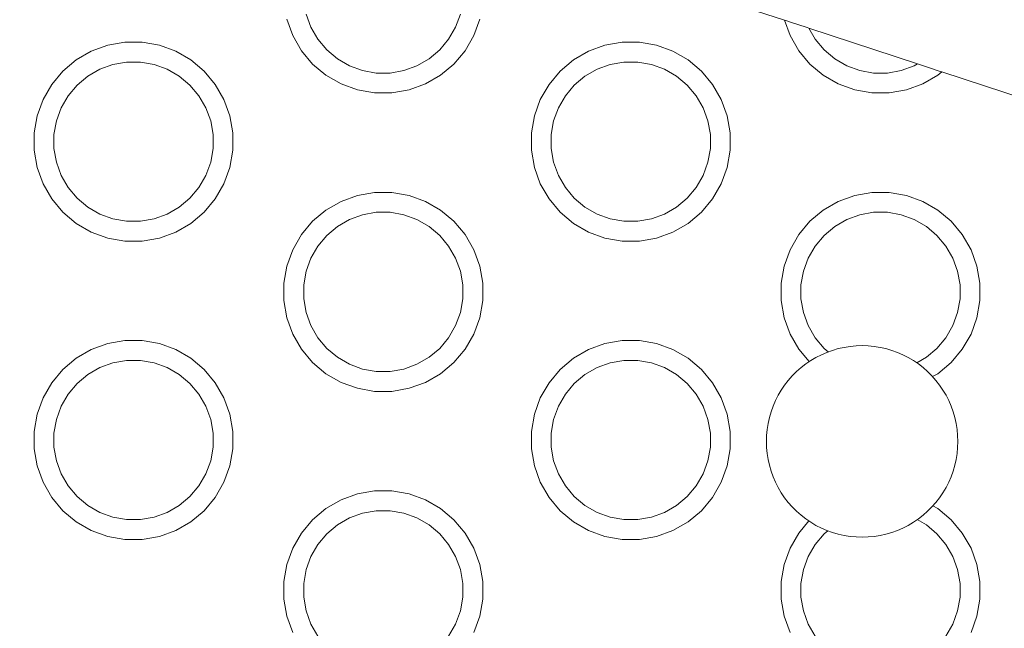
# Model space of a CAD drawing. Units: millimetres. Extents: x -10277 to -5741, y -4711 to 1546.
# Drawn here: x -8574 to -8475, y -2906 to -2844 of the extents above; entities that cross this region are included whole.
import ezdxf

# ---------------------------------------------------------------- set-up
doc = ezdxf.new("R2010")
doc.units = ezdxf.units.MM
doc.header["$MEASUREMENT"] = 0
for name, color, linetype, lineweight in [('Konstrukcja - Stropy_Nr_pióra__1', 7, 'Continuous', 13), ('Wnętrze - Umeblowanie_Nr_pióra__1', 7, 'Continuous', 13), ('Wymiarowanie - Ogólne_Nr_pióra__1', 7, 'Continuous', 13)]:
    doc.layers.add(name, color=color, linetype=linetype, lineweight=lineweight)
doc.layers.add('Wymiarowanie - Ogólne', color=7, linetype='Continuous')
doc.styles.add('GENERATED_STYLE_1', font='txt')
doc.dimstyles.new('GENERATED_STYLE__1', dxfattribs={"dimtxt": 150, "dimasz": 137.681159, "dimexe": 0.18, "dimexo": 300, "dimgap": 0.09, "dimtad": 1, "dimtih": 1, "dimtoh": 1, "dimdec": 0, "dimzin": 0, "dimdsep": 46, "dimtxsty": 'GENERATED_STYLE_1', "dimblk": 'ARROWHEAD_5', "dimblk1": 'ARROWHEAD_5', "dimblk2": 'ARROWHEAD_5', "dimcen": 0.09, "dimclrd": 7, "dimclre": 7, "dimclrt": 7, "dimadec": 0, "dimazin": 0, "dimtfac": 1, "dimtdec": 4, "dimtmove": 0, "dimatfit": 3, "dimfxl": 0, "dimtolj": 1, "dimtzin": 0, "dimarcsym": 0})

# ---------------------------------------------------------------- blocks, each defined once
blk = doc.blocks.new('*D62')
at = {"layer": 'Wymiarowanie - Ogólne', "linetype": 'Continuous', "lineweight": 0, "true_color": 0x000000}
for points in [[(-10276.85, -4131.328), (-10136.898, -4168.828), (-10136.898, -4093.828)], [(-6137.436, -4131.328), (-6277.388, -4093.828), (-6277.388, -4168.828)]]:
    blk.add_hatch(color=18, dxfattribs=at).paths.add_polyline_path(points)
at = {"layer": 'Wymiarowanie - Ogólne_Nr_pióra__1', "linetype": 'Continuous'}
for p, q in [((-10276.85, -4267.197), (-10276.85, -3831.328)), ((-6137.436, -4267.197), (-6137.436, -3831.328)), ((-10276.85, -4131.328), (-10136.898, -4093.828)), ((-10136.898, -4093.828), (-10136.898, -4168.828)), ((-6137.436, -4131.328), (-6277.388, -4093.828)), ((-6277.388, -4168.828), (-6277.388, -4093.828)), ((-10276.85, -4131.328), (-10136.898, -4168.828)), ((-10136.898, -4131.328), (-6277.388, -4131.328)), ((-6137.436, -4131.328), (-6277.388, -4168.828))]:
    blk.add_line(p, q, dxfattribs=at)
at = {"layer": 'Wymiarowanie - Ogólne_Nr_pióra__1', "insert": (-8434.8, -4101.328), "char_height": 150, "attachment_point": 7, "style": 'GENERATED_STYLE_1'}
blk.add_mtext('\\A1;{\\fArial|b0|i0|c238|p38;4140}', dxfattribs=at)
blk = doc.blocks.new('ARROWHEAD_5')
at = {"color": 0, "linetype": 'Continuous', "lineweight": 0}
blk.add_line((0, 0), (-1, 0), dxfattribs=at)
blk.add_solid([(-1, 0.2679), (0, 0), (-1, -0.2679), (-1, 0.2679)], dxfattribs=at)

msp = doc.modelspace()

# ---------------------------------------------------------------- linework, layer by layer
at = {"layer": 'Konstrukcja - Stropy_Nr_pióra__1', "linetype": 'Continuous'}
for p, q in [((-8497.277, -2844.407), (-8552.72, -2826.178)), ((-8545.369, -2843.8), (-8544.891, -2845.116)), ((-8529.856, -2843.8), (-8530.334, -2845.116)), ((-8546.71, -2845.964), (-8547.309, -2844.32)), ((-8544.891, -2845.116), (-8544.191, -2846.328)), ((-8531.034, -2846.328), (-8530.334, -2845.116)), ((-8527.916, -2844.32), (-8528.515, -2845.964)), ((-8496.71, -2845.964), (-8497.277, -2844.407)), ((-8497.119, -2844.459), (-8497.277, -2844.407)), ((-8496.663, -2844.609), (-8497.119, -2844.459)), ((-8495.91, -2844.857), (-8496.663, -2844.609)), ((-8494.987, -2845.161), (-8495.91, -2844.857)), ((-8494.836, -2845.21), (-8494.987, -2845.161)), ((-8494.836, -2845.21), (-8494.191, -2846.328)), ((-8483.888, -2848.809), (-8494.836, -2845.21)), ((-8545.835, -2847.48), (-8546.71, -2845.964)), ((-8528.515, -2845.964), (-8529.39, -2847.48)), ((-8495.835, -2847.48), (-8496.71, -2845.964)), ((-8565.318, -2846.923), (-8566.963, -2847.522)), ((-8563.595, -2846.62), (-8565.318, -2846.923)), ((-8561.845, -2846.62), (-8563.595, -2846.62)), ((-8560.122, -2846.923), (-8561.845, -2846.62)), ((-8558.478, -2847.522), (-8560.122, -2846.923)), ((-8544.191, -2846.328), (-8543.291, -2847.4)), ((-8531.934, -2847.4), (-8531.034, -2846.328)), ((-8515.318, -2846.923), (-8516.963, -2847.522)), ((-8513.595, -2846.62), (-8515.318, -2846.923)), ((-8511.845, -2846.62), (-8513.595, -2846.62)), ((-8510.122, -2846.923), (-8511.845, -2846.62)), ((-8508.478, -2847.522), (-8510.122, -2846.923)), ((-8494.191, -2846.328), (-8493.291, -2847.4)), ((-8566.963, -2847.522), (-8568.478, -2848.397)), ((-8556.963, -2848.397), (-8558.478, -2847.522)), ((-8544.711, -2848.82), (-8545.835, -2847.48)), ((-8543.291, -2847.4), (-8542.219, -2848.3)), ((-8533.006, -2848.3), (-8531.934, -2847.4)), ((-8529.39, -2847.48), (-8530.514, -2848.82)), ((-8516.963, -2847.522), (-8518.478, -2848.397)), ((-8506.963, -2848.397), (-8508.478, -2847.522)), ((-8494.711, -2848.82), (-8495.835, -2847.48)), ((-8493.291, -2847.4), (-8492.219, -2848.3)), ((-8568.478, -2848.397), (-8569.818, -2849.521)), ((-8566.114, -2849.341), (-8564.799, -2848.863)), ((-8564.799, -2848.863), (-8563.42, -2848.62)), ((-8563.42, -2848.62), (-8562.02, -2848.62)), ((-8562.02, -2848.62), (-8560.642, -2848.863)), ((-8560.642, -2848.863), (-8559.326, -2849.341)), ((-8555.622, -2849.521), (-8556.963, -2848.397)), ((-8543.37, -2849.945), (-8544.711, -2848.82)), ((-8542.219, -2848.3), (-8541.006, -2849)), ((-8541.006, -2849), (-8539.691, -2849.479)), ((-8534.219, -2849), (-8535.534, -2849.479)), ((-8533.006, -2848.3), (-8534.219, -2849)), ((-8530.514, -2848.82), (-8531.855, -2849.945)), ((-8518.478, -2848.397), (-8519.818, -2849.521)), ((-8516.114, -2849.341), (-8514.799, -2848.863)), ((-8514.799, -2848.863), (-8513.42, -2848.62)), ((-8513.42, -2848.62), (-8512.02, -2848.62)), ((-8512.02, -2848.62), (-8510.642, -2848.863)), ((-8510.642, -2848.863), (-8509.326, -2849.341)), ((-8505.622, -2849.521), (-8506.963, -2848.397)), ((-8493.37, -2849.945), (-8494.711, -2848.82)), ((-8492.219, -2848.3), (-8491.006, -2849)), ((-8491.006, -2849), (-8489.691, -2849.479)), ((-8484.219, -2849), (-8485.534, -2849.479)), ((-8483.888, -2848.809), (-8484.219, -2849)), ((-8482.781, -2849.174), (-8483.888, -2848.809)), ((-8482.279, -2849.339), (-8482.781, -2849.174)), ((-8569.818, -2849.521), (-8570.943, -2850.862)), ((-8568.399, -2850.941), (-8567.326, -2850.041)), ((-8567.326, -2850.041), (-8566.114, -2849.341)), ((-8559.326, -2849.341), (-8558.114, -2850.041)), ((-8558.114, -2850.041), (-8557.042, -2850.941)), ((-8554.497, -2850.862), (-8555.622, -2849.521)), ((-8541.855, -2850.82), (-8543.37, -2849.945)), ((-8539.691, -2849.479), (-8538.312, -2849.722)), ((-8538.312, -2849.722), (-8536.913, -2849.722)), ((-8536.913, -2849.722), (-8535.534, -2849.479)), ((-8531.855, -2849.945), (-8533.37, -2850.82)), ((-8519.818, -2849.521), (-8520.943, -2850.862)), ((-8518.399, -2850.941), (-8517.326, -2850.041)), ((-8517.326, -2850.041), (-8516.114, -2849.341)), ((-8509.326, -2849.341), (-8508.114, -2850.041)), ((-8508.114, -2850.041), (-8507.042, -2850.941)), ((-8504.497, -2850.862), (-8505.622, -2849.521)), ((-8491.855, -2850.82), (-8493.37, -2849.945)), ((-8489.691, -2849.479), (-8488.312, -2849.722)), ((-8488.312, -2849.722), (-8486.913, -2849.722)), ((-8486.913, -2849.722), (-8485.534, -2849.479)), ((-8481.855, -2849.945), (-8483.37, -2850.82)), ((-8482.023, -2849.423), (-8482.279, -2849.339)), ((-8481.601, -2849.561), (-8482.023, -2849.423)), ((-8481.455, -2849.609), (-8481.855, -2849.945)), ((-8481.455, -2849.609), (-8481.601, -2849.561)), ((-8471.948, -2852.735), (-8481.455, -2849.609)), ((-8570.943, -2850.862), (-8571.818, -2852.377)), ((-8569.298, -2852.013), (-8568.399, -2850.941)), ((-8557.042, -2850.941), (-8556.142, -2852.013)), ((-8553.623, -2852.377), (-8554.497, -2850.862)), ((-8540.211, -2851.418), (-8541.855, -2850.82)), ((-8533.37, -2850.82), (-8535.014, -2851.418)), ((-8520.943, -2850.862), (-8521.818, -2852.377)), ((-8519.298, -2852.013), (-8518.399, -2850.941)), ((-8507.042, -2850.941), (-8506.142, -2852.013)), ((-8503.623, -2852.377), (-8504.497, -2850.862)), ((-8490.211, -2851.418), (-8491.855, -2850.82)), ((-8483.37, -2850.82), (-8485.014, -2851.418)), ((-8569.998, -2853.226), (-8569.298, -2852.013)), ((-8555.442, -2853.226), (-8556.142, -2852.013)), ((-8538.487, -2851.722), (-8540.211, -2851.418)), ((-8536.738, -2851.722), (-8538.487, -2851.722)), ((-8535.014, -2851.418), (-8536.738, -2851.722)), ((-8519.998, -2853.226), (-8519.298, -2852.013)), ((-8505.442, -2853.226), (-8506.142, -2852.013)), ((-8488.487, -2851.722), (-8490.211, -2851.418)), ((-8486.738, -2851.722), (-8488.487, -2851.722)), ((-8485.014, -2851.418), (-8486.738, -2851.722)), ((-8571.818, -2852.377), (-8572.416, -2854.021)), ((-8553.024, -2854.021), (-8553.623, -2852.377)), ((-8521.818, -2852.377), (-8522.416, -2854.021)), ((-8503.024, -2854.021), (-8503.623, -2852.377)), ((-8572.416, -2854.021), (-8572.72, -2855.745)), ((-8569.998, -2853.226), (-8570.477, -2854.541)), ((-8555.442, -2853.226), (-8554.963, -2854.541)), ((-8552.72, -2855.745), (-8553.024, -2854.021)), ((-8522.416, -2854.021), (-8522.72, -2855.745)), ((-8519.998, -2853.226), (-8520.477, -2854.541)), ((-8505.442, -2853.226), (-8504.963, -2854.541)), ((-8502.72, -2855.745), (-8503.024, -2854.021)), ((-8570.477, -2854.541), (-8570.72, -2855.92)), ((-8554.963, -2854.541), (-8554.72, -2855.92)), ((-8520.477, -2854.541), (-8520.72, -2855.92)), ((-8504.963, -2854.541), (-8504.72, -2855.92)), ((-8572.72, -2857.494), (-8572.72, -2855.745)), ((-8570.72, -2855.92), (-8570.72, -2857.319)), ((-8554.72, -2857.319), (-8554.72, -2855.92)), ((-8552.72, -2857.494), (-8552.72, -2855.745)), ((-8522.72, -2857.494), (-8522.72, -2855.745)), ((-8520.72, -2855.92), (-8520.72, -2857.319)), ((-8504.72, -2857.319), (-8504.72, -2855.92)), ((-8502.72, -2857.494), (-8502.72, -2855.745)), ((-8572.416, -2859.218), (-8572.72, -2857.494)), ((-8570.72, -2857.319), (-8570.477, -2858.698)), ((-8554.72, -2857.319), (-8554.963, -2858.698)), ((-8553.024, -2859.218), (-8552.72, -2857.494)), ((-8522.416, -2859.218), (-8522.72, -2857.494)), ((-8520.72, -2857.319), (-8520.477, -2858.698)), ((-8504.72, -2857.319), (-8504.963, -2858.698)), ((-8503.024, -2859.218), (-8502.72, -2857.494)), ((-8570.477, -2858.698), (-8569.998, -2860.013)), ((-8554.963, -2858.698), (-8555.442, -2860.013)), ((-8520.477, -2858.698), (-8519.998, -2860.013)), ((-8504.963, -2858.698), (-8505.442, -2860.013)), ((-8571.818, -2860.862), (-8572.416, -2859.218)), ((-8569.998, -2860.013), (-8569.298, -2861.226)), ((-8556.142, -2861.226), (-8555.442, -2860.013)), ((-8553.024, -2859.218), (-8553.623, -2860.862)), ((-8521.818, -2860.862), (-8522.416, -2859.218)), ((-8519.998, -2860.013), (-8519.298, -2861.226)), ((-8506.142, -2861.226), (-8505.442, -2860.013)), ((-8503.024, -2859.218), (-8503.623, -2860.862)), ((-8570.943, -2862.377), (-8571.818, -2860.862)), ((-8553.623, -2860.862), (-8554.497, -2862.377)), ((-8520.943, -2862.377), (-8521.818, -2860.862)), ((-8503.623, -2860.862), (-8504.497, -2862.377)), ((-8569.298, -2861.226), (-8568.399, -2862.298)), ((-8557.042, -2862.298), (-8556.142, -2861.226)), ((-8540.211, -2862.026), (-8541.855, -2862.624)), ((-8538.487, -2861.722), (-8540.211, -2862.026)), ((-8536.738, -2861.722), (-8538.487, -2861.722)), ((-8535.014, -2862.026), (-8536.738, -2861.722)), ((-8533.37, -2862.624), (-8535.014, -2862.026)), ((-8519.298, -2861.226), (-8518.399, -2862.298)), ((-8507.042, -2862.298), (-8506.142, -2861.226)), ((-8490.211, -2862.026), (-8491.855, -2862.624)), ((-8488.487, -2861.722), (-8490.211, -2862.026)), ((-8486.738, -2861.722), (-8488.487, -2861.722)), ((-8485.014, -2862.026), (-8486.738, -2861.722)), ((-8483.37, -2862.624), (-8485.014, -2862.026)), ((-8569.818, -2863.718), (-8570.943, -2862.377)), ((-8568.399, -2862.298), (-8567.326, -2863.198)), ((-8558.114, -2863.198), (-8557.042, -2862.298)), ((-8554.497, -2862.377), (-8555.622, -2863.718)), ((-8541.855, -2862.624), (-8543.37, -2863.499)), ((-8531.855, -2863.499), (-8533.37, -2862.624)), ((-8519.818, -2863.718), (-8520.943, -2862.377)), ((-8518.399, -2862.298), (-8517.326, -2863.198)), ((-8508.114, -2863.198), (-8507.042, -2862.298)), ((-8504.497, -2862.377), (-8505.622, -2863.718)), ((-8491.855, -2862.624), (-8493.37, -2863.499)), ((-8481.855, -2863.499), (-8483.37, -2862.624)), ((-8568.478, -2864.842), (-8569.818, -2863.718)), ((-8567.326, -2863.198), (-8566.114, -2863.898)), ((-8566.114, -2863.898), (-8564.799, -2864.376)), ((-8559.326, -2863.898), (-8560.642, -2864.376)), ((-8558.114, -2863.198), (-8559.326, -2863.898)), ((-8555.622, -2863.718), (-8556.963, -2864.842)), ((-8543.37, -2863.499), (-8544.711, -2864.624)), ((-8541.006, -2864.444), (-8539.691, -2863.965)), ((-8539.691, -2863.965), (-8538.312, -2863.722)), ((-8538.312, -2863.722), (-8536.913, -2863.722)), ((-8536.913, -2863.722), (-8535.534, -2863.965)), ((-8535.534, -2863.965), (-8534.219, -2864.444)), ((-8530.514, -2864.624), (-8531.855, -2863.499)), ((-8518.478, -2864.842), (-8519.818, -2863.718)), ((-8517.326, -2863.198), (-8516.114, -2863.898)), ((-8516.114, -2863.898), (-8514.799, -2864.376)), ((-8509.326, -2863.898), (-8510.642, -2864.376)), ((-8508.114, -2863.198), (-8509.326, -2863.898)), ((-8505.622, -2863.718), (-8506.963, -2864.842)), ((-8493.37, -2863.499), (-8494.711, -2864.624)), ((-8491.006, -2864.444), (-8489.691, -2863.965)), ((-8489.691, -2863.965), (-8488.312, -2863.722)), ((-8488.312, -2863.722), (-8486.913, -2863.722)), ((-8486.913, -2863.722), (-8485.534, -2863.965)), ((-8485.534, -2863.965), (-8484.219, -2864.444)), ((-8480.514, -2864.624), (-8481.855, -2863.499)), ((-8566.963, -2865.717), (-8568.478, -2864.842)), ((-8564.799, -2864.376), (-8563.42, -2864.62)), ((-8563.42, -2864.62), (-8562.02, -2864.62)), ((-8562.02, -2864.62), (-8560.642, -2864.376)), ((-8556.963, -2864.842), (-8558.478, -2865.717)), ((-8544.711, -2864.624), (-8545.835, -2865.964)), ((-8542.219, -2865.144), (-8541.006, -2864.444)), ((-8534.219, -2864.444), (-8533.006, -2865.144)), ((-8529.39, -2865.964), (-8530.514, -2864.624)), ((-8516.963, -2865.717), (-8518.478, -2864.842)), ((-8514.799, -2864.376), (-8513.42, -2864.62)), ((-8513.42, -2864.62), (-8512.02, -2864.62)), ((-8512.02, -2864.62), (-8510.642, -2864.376)), ((-8506.963, -2864.842), (-8508.478, -2865.717)), ((-8494.711, -2864.624), (-8495.835, -2865.964)), ((-8492.219, -2865.144), (-8491.006, -2864.444)), ((-8484.219, -2864.444), (-8483.006, -2865.144)), ((-8479.39, -2865.964), (-8480.514, -2864.624)), ((-8565.318, -2866.316), (-8566.963, -2865.717)), ((-8558.478, -2865.717), (-8560.122, -2866.316)), ((-8545.835, -2865.964), (-8546.71, -2867.48)), ((-8543.291, -2866.043), (-8542.219, -2865.144)), ((-8533.006, -2865.144), (-8531.934, -2866.043)), ((-8528.515, -2867.48), (-8529.39, -2865.964)), ((-8515.318, -2866.316), (-8516.963, -2865.717)), ((-8508.478, -2865.717), (-8510.122, -2866.316)), ((-8495.835, -2865.964), (-8496.71, -2867.48)), ((-8493.291, -2866.043), (-8492.219, -2865.144)), ((-8483.006, -2865.144), (-8481.934, -2866.043)), ((-8478.515, -2867.48), (-8479.39, -2865.964)), ((-8563.595, -2866.62), (-8565.318, -2866.316)), ((-8561.845, -2866.62), (-8563.595, -2866.62)), ((-8560.122, -2866.316), (-8561.845, -2866.62)), ((-8544.191, -2867.116), (-8543.291, -2866.043)), ((-8531.934, -2866.043), (-8531.034, -2867.116)), ((-8513.595, -2866.62), (-8515.318, -2866.316)), ((-8511.845, -2866.62), (-8513.595, -2866.62)), ((-8510.122, -2866.316), (-8511.845, -2866.62)), ((-8494.191, -2867.116), (-8493.291, -2866.043)), ((-8481.934, -2866.043), (-8481.034, -2867.116)), ((-8546.71, -2867.48), (-8547.309, -2869.124)), ((-8544.891, -2868.328), (-8544.191, -2867.116)), ((-8530.334, -2868.328), (-8531.034, -2867.116)), ((-8527.916, -2869.124), (-8528.515, -2867.48)), ((-8496.71, -2867.48), (-8497.309, -2869.124)), ((-8494.891, -2868.328), (-8494.191, -2867.116)), ((-8480.334, -2868.328), (-8481.034, -2867.116)), ((-8477.916, -2869.124), (-8478.515, -2867.48)), ((-8544.891, -2868.328), (-8545.369, -2869.643)), ((-8530.334, -2868.328), (-8529.856, -2869.643)), ((-8494.891, -2868.328), (-8495.369, -2869.643)), ((-8480.334, -2868.328), (-8479.856, -2869.643)), ((-8547.309, -2869.124), (-8547.612, -2870.847)), ((-8545.369, -2869.643), (-8545.612, -2871.022)), ((-8529.856, -2869.643), (-8529.612, -2871.022)), ((-8527.612, -2870.847), (-8527.916, -2869.124)), ((-8497.309, -2869.124), (-8497.612, -2870.847)), ((-8495.369, -2869.643), (-8495.612, -2871.022)), ((-8479.856, -2869.643), (-8479.612, -2871.022)), ((-8477.612, -2870.847), (-8477.916, -2869.124)), ((-8547.612, -2872.597), (-8547.612, -2870.847)), ((-8527.612, -2872.597), (-8527.612, -2870.847)), ((-8497.612, -2872.597), (-8497.612, -2870.847)), ((-8477.612, -2872.597), (-8477.612, -2870.847)), ((-8545.612, -2871.022), (-8545.612, -2872.422)), ((-8529.612, -2872.422), (-8529.612, -2871.022)), ((-8495.612, -2871.022), (-8495.612, -2872.422)), ((-8479.612, -2872.422), (-8479.612, -2871.022)), ((-8547.309, -2874.32), (-8547.612, -2872.597)), ((-8545.612, -2872.422), (-8545.369, -2873.8)), ((-8529.612, -2872.422), (-8529.856, -2873.8)), ((-8527.916, -2874.32), (-8527.612, -2872.597)), ((-8497.309, -2874.32), (-8497.612, -2872.597)), ((-8495.612, -2872.422), (-8495.369, -2873.8)), ((-8479.612, -2872.422), (-8479.856, -2873.8)), ((-8477.916, -2874.32), (-8477.612, -2872.597)), ((-8545.369, -2873.8), (-8544.891, -2875.116)), ((-8529.856, -2873.8), (-8530.334, -2875.116)), ((-8495.369, -2873.8), (-8494.891, -2875.116)), ((-8479.856, -2873.8), (-8480.334, -2875.116)), ((-8546.71, -2875.964), (-8547.309, -2874.32)), ((-8527.916, -2874.32), (-8528.515, -2875.964)), ((-8496.71, -2875.964), (-8497.309, -2874.32)), ((-8477.916, -2874.32), (-8478.515, -2875.964)), ((-8544.891, -2875.116), (-8544.191, -2876.328)), ((-8531.034, -2876.328), (-8530.334, -2875.116)), ((-8494.891, -2875.116), (-8494.191, -2876.328)), ((-8481.034, -2876.328), (-8480.334, -2875.116)), ((-8563.595, -2876.62), (-8565.318, -2876.923)), ((-8561.845, -2876.62), (-8563.595, -2876.62)), ((-8560.122, -2876.923), (-8561.845, -2876.62)), ((-8545.835, -2877.48), (-8546.71, -2875.964)), ((-8544.191, -2876.328), (-8543.291, -2877.4)), ((-8531.934, -2877.4), (-8531.034, -2876.328)), ((-8528.515, -2875.964), (-8529.39, -2877.48)), ((-8513.595, -2876.62), (-8515.318, -2876.923)), ((-8511.845, -2876.62), (-8513.595, -2876.62)), ((-8510.122, -2876.923), (-8511.845, -2876.62)), ((-8495.835, -2877.48), (-8496.71, -2875.964)), ((-8494.191, -2876.328), (-8493.291, -2877.4)), ((-8481.934, -2877.4), (-8481.034, -2876.328)), ((-8478.515, -2875.964), (-8479.39, -2877.48)), ((-8566.963, -2877.522), (-8568.478, -2878.397)), ((-8565.318, -2876.923), (-8566.963, -2877.522)), ((-8558.478, -2877.522), (-8560.122, -2876.923)), ((-8556.963, -2878.397), (-8558.478, -2877.522)), ((-8544.711, -2878.82), (-8545.835, -2877.48)), ((-8543.291, -2877.4), (-8542.219, -2878.3)), ((-8533.006, -2878.3), (-8531.934, -2877.4)), ((-8529.39, -2877.48), (-8530.514, -2878.82)), ((-8516.963, -2877.522), (-8518.478, -2878.397)), ((-8515.318, -2876.923), (-8516.963, -2877.522)), ((-8508.478, -2877.522), (-8510.122, -2876.923)), ((-8506.963, -2878.397), (-8508.478, -2877.522)), ((-8494.782, -2878.735), (-8495.835, -2877.48)), ((-8493.291, -2877.4), (-8492.87, -2877.754)), ((-8483.006, -2878.3), (-8481.934, -2877.4)), ((-8479.39, -2877.48), (-8480.514, -2878.82)), ((-8568.478, -2878.397), (-8569.818, -2879.521)), ((-8566.114, -2879.341), (-8564.799, -2878.863)), ((-8564.799, -2878.863), (-8563.42, -2878.62)), ((-8563.42, -2878.62), (-8562.02, -2878.62)), ((-8562.02, -2878.62), (-8560.642, -2878.863)), ((-8560.642, -2878.863), (-8559.326, -2879.341)), ((-8555.622, -2879.521), (-8556.963, -2878.397)), ((-8543.37, -2879.945), (-8544.711, -2878.82)), ((-8542.219, -2878.3), (-8541.006, -2879)), ((-8533.006, -2878.3), (-8534.219, -2879)), ((-8530.514, -2878.82), (-8531.855, -2879.945)), ((-8518.478, -2878.397), (-8519.818, -2879.521)), ((-8516.114, -2879.341), (-8514.799, -2878.863)), ((-8514.799, -2878.863), (-8513.42, -2878.62)), ((-8513.42, -2878.62), (-8512.02, -2878.62)), ((-8512.02, -2878.62), (-8510.642, -2878.863)), ((-8510.642, -2878.863), (-8509.326, -2879.341)), ((-8505.622, -2879.521), (-8506.963, -2878.397)), ((-8483.006, -2878.3), (-8483.968, -2878.856)), ((-8480.514, -2878.82), (-8481.855, -2879.945)), ((-8569.818, -2879.521), (-8570.943, -2880.862)), ((-8567.326, -2880.041), (-8566.114, -2879.341)), ((-8559.326, -2879.341), (-8558.114, -2880.041)), ((-8554.497, -2880.862), (-8555.622, -2879.521)), ((-8541.006, -2879), (-8539.691, -2879.479)), ((-8539.691, -2879.479), (-8538.312, -2879.722)), ((-8538.312, -2879.722), (-8536.913, -2879.722)), ((-8536.913, -2879.722), (-8535.534, -2879.479)), ((-8534.219, -2879), (-8535.534, -2879.479)), ((-8519.818, -2879.521), (-8520.943, -2880.862)), ((-8517.326, -2880.041), (-8516.114, -2879.341)), ((-8509.326, -2879.341), (-8508.114, -2880.041)), ((-8504.497, -2880.862), (-8505.622, -2879.521)), ((-8568.399, -2880.941), (-8567.326, -2880.041)), ((-8558.114, -2880.041), (-8557.042, -2880.941)), ((-8541.855, -2880.82), (-8543.37, -2879.945)), ((-8540.211, -2881.418), (-8541.855, -2880.82)), ((-8533.37, -2880.82), (-8535.014, -2881.418)), ((-8531.855, -2879.945), (-8533.37, -2880.82)), ((-8518.399, -2880.941), (-8517.326, -2880.041)), ((-8508.114, -2880.041), (-8507.042, -2880.941)), ((-8481.855, -2879.945), (-8482.375, -2880.245)), ((-8570.943, -2880.862), (-8571.818, -2882.377)), ((-8569.298, -2882.013), (-8568.399, -2880.941)), ((-8557.042, -2880.941), (-8556.142, -2882.013)), ((-8553.623, -2882.377), (-8554.497, -2880.862)), ((-8538.487, -2881.722), (-8540.211, -2881.418)), ((-8536.738, -2881.722), (-8538.487, -2881.722)), ((-8535.014, -2881.418), (-8536.738, -2881.722)), ((-8520.943, -2880.862), (-8521.818, -2882.377)), ((-8519.298, -2882.013), (-8518.399, -2880.941)), ((-8507.042, -2880.941), (-8506.142, -2882.013)), ((-8503.623, -2882.377), (-8504.497, -2880.862)), ((-8571.818, -2882.377), (-8572.416, -2884.021)), ((-8569.998, -2883.226), (-8569.298, -2882.013)), ((-8555.442, -2883.226), (-8556.142, -2882.013)), ((-8553.024, -2884.021), (-8553.623, -2882.377)), ((-8521.818, -2882.377), (-8522.416, -2884.021)), ((-8519.998, -2883.226), (-8519.298, -2882.013)), ((-8505.442, -2883.226), (-8506.142, -2882.013)), ((-8503.024, -2884.021), (-8503.623, -2882.377)), ((-8569.998, -2883.226), (-8570.477, -2884.541)), ((-8555.442, -2883.226), (-8554.963, -2884.541)), ((-8519.998, -2883.226), (-8520.477, -2884.541)), ((-8505.442, -2883.226), (-8504.963, -2884.541)), ((-8572.416, -2884.021), (-8572.72, -2885.745)), ((-8570.477, -2884.541), (-8570.72, -2885.92)), ((-8554.963, -2884.541), (-8554.72, -2885.92)), ((-8552.72, -2885.745), (-8553.024, -2884.021)), ((-8522.416, -2884.021), (-8522.72, -2885.745)), ((-8520.477, -2884.541), (-8520.72, -2885.92)), ((-8504.963, -2884.541), (-8504.72, -2885.92)), ((-8502.72, -2885.745), (-8503.024, -2884.021)), ((-8572.72, -2887.494), (-8572.72, -2885.745)), ((-8552.72, -2887.494), (-8552.72, -2885.745)), ((-8522.72, -2887.494), (-8522.72, -2885.745)), ((-8502.72, -2887.494), (-8502.72, -2885.745)), ((-8570.72, -2885.92), (-8570.72, -2887.319)), ((-8554.72, -2887.319), (-8554.72, -2885.92)), ((-8520.72, -2885.92), (-8520.72, -2887.319)), ((-8504.72, -2887.319), (-8504.72, -2885.92)), ((-8572.416, -2889.218), (-8572.72, -2887.494)), ((-8570.72, -2887.319), (-8570.477, -2888.698)), ((-8554.72, -2887.319), (-8554.963, -2888.698)), ((-8553.024, -2889.218), (-8552.72, -2887.494)), ((-8522.416, -2889.218), (-8522.72, -2887.494)), ((-8520.72, -2887.319), (-8520.477, -2888.698)), ((-8504.72, -2887.319), (-8504.963, -2888.698)), ((-8503.024, -2889.218), (-8502.72, -2887.494)), ((-8570.477, -2888.698), (-8569.998, -2890.013)), ((-8554.963, -2888.698), (-8555.442, -2890.013)), ((-8520.477, -2888.698), (-8519.998, -2890.013)), ((-8504.963, -2888.698), (-8505.442, -2890.013)), ((-8571.818, -2890.862), (-8572.416, -2889.218)), ((-8553.024, -2889.218), (-8553.623, -2890.862)), ((-8521.818, -2890.862), (-8522.416, -2889.218)), ((-8503.024, -2889.218), (-8503.623, -2890.862)), ((-8569.998, -2890.013), (-8569.298, -2891.226)), ((-8556.142, -2891.226), (-8555.442, -2890.013)), ((-8519.998, -2890.013), (-8519.298, -2891.226)), ((-8506.142, -2891.226), (-8505.442, -2890.013)), ((-8570.943, -2892.377), (-8571.818, -2890.862)), ((-8569.298, -2891.226), (-8568.399, -2892.298)), ((-8557.042, -2892.298), (-8556.142, -2891.226)), ((-8553.623, -2890.862), (-8554.497, -2892.377)), ((-8538.487, -2891.722), (-8540.211, -2892.026)), ((-8536.738, -2891.722), (-8538.487, -2891.722)), ((-8535.014, -2892.026), (-8536.738, -2891.722)), ((-8520.943, -2892.377), (-8521.818, -2890.862)), ((-8519.298, -2891.226), (-8518.399, -2892.298)), ((-8507.042, -2892.298), (-8506.142, -2891.226)), ((-8503.623, -2890.862), (-8504.497, -2892.377)), ((-8569.818, -2893.718), (-8570.943, -2892.377)), ((-8568.399, -2892.298), (-8567.326, -2893.198)), ((-8558.114, -2893.198), (-8557.042, -2892.298)), ((-8554.497, -2892.377), (-8555.622, -2893.718)), ((-8541.855, -2892.624), (-8543.37, -2893.499)), ((-8540.211, -2892.026), (-8541.855, -2892.624)), ((-8533.37, -2892.624), (-8535.014, -2892.026)), ((-8531.855, -2893.499), (-8533.37, -2892.624)), ((-8519.818, -2893.718), (-8520.943, -2892.377)), ((-8518.399, -2892.298), (-8517.326, -2893.198)), ((-8508.114, -2893.198), (-8507.042, -2892.298)), ((-8504.497, -2892.377), (-8505.622, -2893.718)), ((-8568.478, -2894.842), (-8569.818, -2893.718)), ((-8567.326, -2893.198), (-8566.114, -2893.898)), ((-8558.114, -2893.198), (-8559.326, -2893.898)), ((-8555.622, -2893.718), (-8556.963, -2894.842)), ((-8543.37, -2893.499), (-8544.711, -2894.624)), ((-8539.691, -2893.965), (-8538.312, -2893.722)), ((-8538.312, -2893.722), (-8536.913, -2893.722)), ((-8536.913, -2893.722), (-8535.534, -2893.965)), ((-8530.514, -2894.624), (-8531.855, -2893.499)), ((-8518.478, -2894.842), (-8519.818, -2893.718)), ((-8517.326, -2893.198), (-8516.114, -2893.898)), ((-8508.114, -2893.198), (-8509.326, -2893.898)), ((-8505.622, -2893.718), (-8506.963, -2894.842)), ((-8481.855, -2893.499), (-8482.337, -2893.221)), ((-8480.514, -2894.624), (-8481.855, -2893.499)), ((-8566.114, -2893.898), (-8564.799, -2894.376)), ((-8564.799, -2894.376), (-8563.42, -2894.62)), ((-8563.42, -2894.62), (-8562.02, -2894.62)), ((-8562.02, -2894.62), (-8560.642, -2894.376)), ((-8559.326, -2893.898), (-8560.642, -2894.376)), ((-8544.711, -2894.624), (-8545.835, -2895.964)), ((-8542.219, -2895.144), (-8541.006, -2894.444)), ((-8541.006, -2894.444), (-8539.691, -2893.965)), ((-8535.534, -2893.965), (-8534.219, -2894.444)), ((-8534.219, -2894.444), (-8533.006, -2895.144)), ((-8529.39, -2895.964), (-8530.514, -2894.624)), ((-8516.114, -2893.898), (-8514.799, -2894.376)), ((-8514.799, -2894.376), (-8513.42, -2894.62)), ((-8513.42, -2894.62), (-8512.02, -2894.62)), ((-8512.02, -2894.62), (-8510.642, -2894.376)), ((-8509.326, -2893.898), (-8510.642, -2894.376)), ((-8483.922, -2894.615), (-8483.006, -2895.144)), ((-8479.39, -2895.964), (-8480.514, -2894.624)), ((-8566.963, -2895.717), (-8568.478, -2894.842)), ((-8556.963, -2894.842), (-8558.478, -2895.717)), ((-8543.291, -2896.043), (-8542.219, -2895.144)), ((-8533.006, -2895.144), (-8531.934, -2896.043)), ((-8516.963, -2895.717), (-8518.478, -2894.842)), ((-8506.963, -2894.842), (-8508.478, -2895.717)), ((-8494.817, -2894.751), (-8495.835, -2895.964)), ((-8483.006, -2895.144), (-8481.934, -2896.043)), ((-8565.318, -2896.316), (-8566.963, -2895.717)), ((-8563.595, -2896.62), (-8565.318, -2896.316)), ((-8561.845, -2896.62), (-8563.595, -2896.62)), ((-8560.122, -2896.316), (-8561.845, -2896.62)), ((-8558.478, -2895.717), (-8560.122, -2896.316)), ((-8545.835, -2895.964), (-8546.71, -2897.48)), ((-8544.191, -2897.116), (-8543.291, -2896.043)), ((-8531.934, -2896.043), (-8531.034, -2897.116)), ((-8528.515, -2897.48), (-8529.39, -2895.964)), ((-8515.318, -2896.316), (-8516.963, -2895.717)), ((-8513.595, -2896.62), (-8515.318, -2896.316)), ((-8511.845, -2896.62), (-8513.595, -2896.62)), ((-8510.122, -2896.316), (-8511.845, -2896.62)), ((-8508.478, -2895.717), (-8510.122, -2896.316)), ((-8495.835, -2895.964), (-8496.71, -2897.48)), ((-8494.191, -2897.116), (-8493.291, -2896.043)), ((-8493.291, -2896.043), (-8492.915, -2895.728)), ((-8481.934, -2896.043), (-8481.034, -2897.116)), ((-8478.515, -2897.48), (-8479.39, -2895.964)), ((-8546.71, -2897.48), (-8547.309, -2899.124)), ((-8544.891, -2898.328), (-8544.191, -2897.116)), ((-8530.334, -2898.328), (-8531.034, -2897.116)), ((-8527.916, -2899.124), (-8528.515, -2897.48)), ((-8496.71, -2897.48), (-8497.309, -2899.124)), ((-8494.891, -2898.328), (-8494.191, -2897.116)), ((-8480.334, -2898.328), (-8481.034, -2897.116)), ((-8477.916, -2899.124), (-8478.515, -2897.48)), ((-8544.891, -2898.328), (-8545.369, -2899.643)), ((-8530.334, -2898.328), (-8529.856, -2899.643)), ((-8494.891, -2898.328), (-8495.369, -2899.643)), ((-8480.334, -2898.328), (-8479.856, -2899.643)), ((-8547.309, -2899.124), (-8547.612, -2900.847)), ((-8545.369, -2899.643), (-8545.612, -2901.022)), ((-8529.856, -2899.643), (-8529.612, -2901.022)), ((-8527.612, -2900.847), (-8527.916, -2899.124)), ((-8497.309, -2899.124), (-8497.612, -2900.847)), ((-8495.369, -2899.643), (-8495.612, -2901.022)), ((-8479.856, -2899.643), (-8479.612, -2901.022)), ((-8477.612, -2900.847), (-8477.916, -2899.124)), ((-8547.612, -2902.597), (-8547.612, -2900.847)), ((-8545.612, -2901.022), (-8545.612, -2902.422)), ((-8529.612, -2902.422), (-8529.612, -2901.022)), ((-8527.612, -2902.597), (-8527.612, -2900.847)), ((-8497.612, -2902.597), (-8497.612, -2900.847)), ((-8495.612, -2901.022), (-8495.612, -2902.422)), ((-8479.612, -2902.422), (-8479.612, -2901.022)), ((-8477.612, -2902.597), (-8477.612, -2900.847)), ((-8547.309, -2904.32), (-8547.612, -2902.597)), ((-8545.612, -2902.422), (-8545.369, -2903.8)), ((-8529.612, -2902.422), (-8529.856, -2903.8)), ((-8527.916, -2904.32), (-8527.612, -2902.597)), ((-8497.309, -2904.32), (-8497.612, -2902.597)), ((-8495.612, -2902.422), (-8495.369, -2903.8)), ((-8479.612, -2902.422), (-8479.856, -2903.8)), ((-8477.916, -2904.32), (-8477.612, -2902.597)), ((-8546.71, -2905.964), (-8547.309, -2904.32)), ((-8545.369, -2903.8), (-8544.891, -2905.116)), ((-8529.856, -2903.8), (-8530.334, -2905.116)), ((-8527.916, -2904.32), (-8528.515, -2905.964)), ((-8496.71, -2905.964), (-8497.309, -2904.32)), ((-8495.369, -2903.8), (-8494.891, -2905.116)), ((-8479.856, -2903.8), (-8480.334, -2905.116)), ((-8477.916, -2904.32), (-8478.515, -2905.964)), ((-8544.891, -2905.116), (-8544.191, -2906.328)), ((-8531.034, -2906.328), (-8530.334, -2905.116)), ((-8494.891, -2905.116), (-8494.191, -2906.328)), ((-8481.034, -2906.328), (-8480.334, -2905.116))]:
    msp.add_line(p, q, dxfattribs=at)
at = {"layer": 'Wnętrze - Umeblowanie_Nr_pióra__1', "linetype": 'Continuous'}
for p, q in [((-8493.008, -2877.804), (-8493.563, -2878.044)), ((-8492.439, -2877.599), (-8493.008, -2877.804)), ((-8491.858, -2877.43), (-8492.439, -2877.599)), ((-8491.268, -2877.298), (-8491.858, -2877.43)), ((-8490.671, -2877.204), (-8491.268, -2877.298)), ((-8490.068, -2877.147), (-8490.671, -2877.204)), ((-8489.464, -2877.128), (-8490.068, -2877.147)), ((-8488.86, -2877.147), (-8489.464, -2877.128)), ((-8488.257, -2877.204), (-8488.86, -2877.147)), ((-8487.66, -2877.298), (-8488.257, -2877.204)), ((-8487.07, -2877.43), (-8487.66, -2877.298)), ((-8486.489, -2877.599), (-8487.07, -2877.43)), ((-8485.92, -2877.804), (-8486.489, -2877.599)), ((-8485.365, -2878.044), (-8485.92, -2877.804)), ((-8494.622, -2878.626), (-8495.122, -2878.966)), ((-8494.102, -2878.319), (-8494.622, -2878.626)), ((-8493.563, -2878.044), (-8494.102, -2878.319)), ((-8484.826, -2878.319), (-8485.365, -2878.044)), ((-8484.306, -2878.626), (-8484.826, -2878.319)), ((-8483.806, -2878.966), (-8484.306, -2878.626)), ((-8496.054, -2879.737), (-8496.482, -2880.165)), ((-8495.6, -2879.337), (-8496.054, -2879.737)), ((-8495.122, -2878.966), (-8495.6, -2879.337)), ((-8483.328, -2879.337), (-8483.806, -2878.966)), ((-8482.874, -2879.737), (-8483.328, -2879.337)), ((-8482.446, -2880.165), (-8482.874, -2879.737)), ((-8496.882, -2880.618), (-8497.252, -2881.096)), ((-8496.482, -2880.165), (-8496.882, -2880.618)), ((-8482.046, -2880.618), (-8482.446, -2880.165)), ((-8481.676, -2881.096), (-8482.046, -2880.618)), ((-8497.592, -2881.596), (-8497.9, -2882.117)), ((-8497.252, -2881.096), (-8497.592, -2881.596)), ((-8481.336, -2881.596), (-8481.676, -2881.096)), ((-8481.028, -2882.117), (-8481.336, -2881.596)), ((-8498.175, -2882.656), (-8498.415, -2883.211)), ((-8497.9, -2882.117), (-8498.175, -2882.656)), ((-8480.753, -2882.656), (-8481.028, -2882.117)), ((-8480.513, -2883.211), (-8480.753, -2882.656)), ((-8498.62, -2883.78), (-8498.788, -2884.361)), ((-8498.415, -2883.211), (-8498.62, -2883.78)), ((-8480.308, -2883.78), (-8480.513, -2883.211)), ((-8480.14, -2884.361), (-8480.308, -2883.78)), ((-8498.788, -2884.361), (-8498.92, -2884.951)), ((-8480.008, -2884.951), (-8480.14, -2884.361)), ((-8499.015, -2885.548), (-8499.072, -2886.15)), ((-8498.92, -2884.951), (-8499.015, -2885.548)), ((-8479.913, -2885.548), (-8480.008, -2884.951)), ((-8479.856, -2886.15), (-8479.913, -2885.548)), ((-8499.072, -2886.15), (-8499.091, -2886.755)), ((-8499.072, -2887.359), (-8499.091, -2886.755)), ((-8479.837, -2886.755), (-8479.856, -2886.15)), ((-8479.837, -2886.755), (-8479.856, -2887.359)), ((-8499.015, -2887.961), (-8499.072, -2887.359)), ((-8479.856, -2887.359), (-8479.913, -2887.961)), ((-8498.92, -2888.558), (-8499.015, -2887.961)), ((-8498.788, -2889.149), (-8498.92, -2888.558)), ((-8480.008, -2888.558), (-8480.14, -2889.149)), ((-8479.913, -2887.961), (-8480.008, -2888.558)), ((-8498.62, -2889.729), (-8498.788, -2889.149)), ((-8498.415, -2890.298), (-8498.62, -2889.729)), ((-8480.308, -2889.729), (-8480.513, -2890.298)), ((-8480.14, -2889.149), (-8480.308, -2889.729)), ((-8498.175, -2890.853), (-8498.415, -2890.298)), ((-8480.513, -2890.298), (-8480.753, -2890.853)), ((-8497.9, -2891.392), (-8498.175, -2890.853)), ((-8497.592, -2891.913), (-8497.9, -2891.392)), ((-8481.028, -2891.392), (-8481.336, -2891.913)), ((-8480.753, -2890.853), (-8481.028, -2891.392)), ((-8497.252, -2892.413), (-8497.592, -2891.913)), ((-8496.882, -2892.891), (-8497.252, -2892.413)), ((-8481.676, -2892.413), (-8482.046, -2892.891)), ((-8481.336, -2891.913), (-8481.676, -2892.413)), ((-8496.482, -2893.345), (-8496.882, -2892.891)), ((-8496.054, -2893.772), (-8496.482, -2893.345)), ((-8482.446, -2893.345), (-8482.874, -2893.772)), ((-8482.046, -2892.891), (-8482.446, -2893.345)), ((-8495.6, -2894.172), (-8496.054, -2893.772)), ((-8495.122, -2894.543), (-8495.6, -2894.172)), ((-8494.622, -2894.883), (-8495.122, -2894.543)), ((-8483.806, -2894.543), (-8484.306, -2894.883)), ((-8483.328, -2894.172), (-8483.806, -2894.543)), ((-8482.874, -2893.772), (-8483.328, -2894.172)), ((-8494.102, -2895.191), (-8494.622, -2894.883)), ((-8493.563, -2895.465), (-8494.102, -2895.191)), ((-8493.008, -2895.705), (-8493.563, -2895.465)), ((-8485.365, -2895.465), (-8485.92, -2895.705)), ((-8484.826, -2895.191), (-8485.365, -2895.465)), ((-8484.306, -2894.883), (-8484.826, -2895.191)), ((-8492.439, -2895.91), (-8493.008, -2895.705)), ((-8491.858, -2896.079), (-8492.439, -2895.91)), ((-8491.268, -2896.211), (-8491.858, -2896.079)), ((-8490.671, -2896.305), (-8491.268, -2896.211)), ((-8490.068, -2896.362), (-8490.671, -2896.305)), ((-8489.464, -2896.381), (-8490.068, -2896.362)), ((-8488.86, -2896.362), (-8489.464, -2896.381)), ((-8488.257, -2896.305), (-8488.86, -2896.362)), ((-8487.66, -2896.211), (-8488.257, -2896.305)), ((-8487.07, -2896.079), (-8487.66, -2896.211)), ((-8486.489, -2895.91), (-8487.07, -2896.079)), ((-8485.92, -2895.705), (-8486.489, -2895.91))]:
    msp.add_line(p, q, dxfattribs=at)

# ---------------------------------------------------------------- dimensions: what is measured, and where the dimension line sits
at = {"layer": 'Wymiarowanie - Ogólne', "linetype": 'Continuous'}
dim = msp.add_linear_dim(base=(-6137.436, -4131.328), p1=(-10276.85, -2003.647), p2=(-6137.436, -2078.165), text='4140', dimstyle='GENERATED_STYLE__1', dxfattribs=at)
dim.commit()
dim.dimension.update_dxf_attribs({"geometry": '*D62', "text_midpoint": (-8207.143, -4026.328), "dimtype": 160})

doc.saveas('drawing.dxf')
